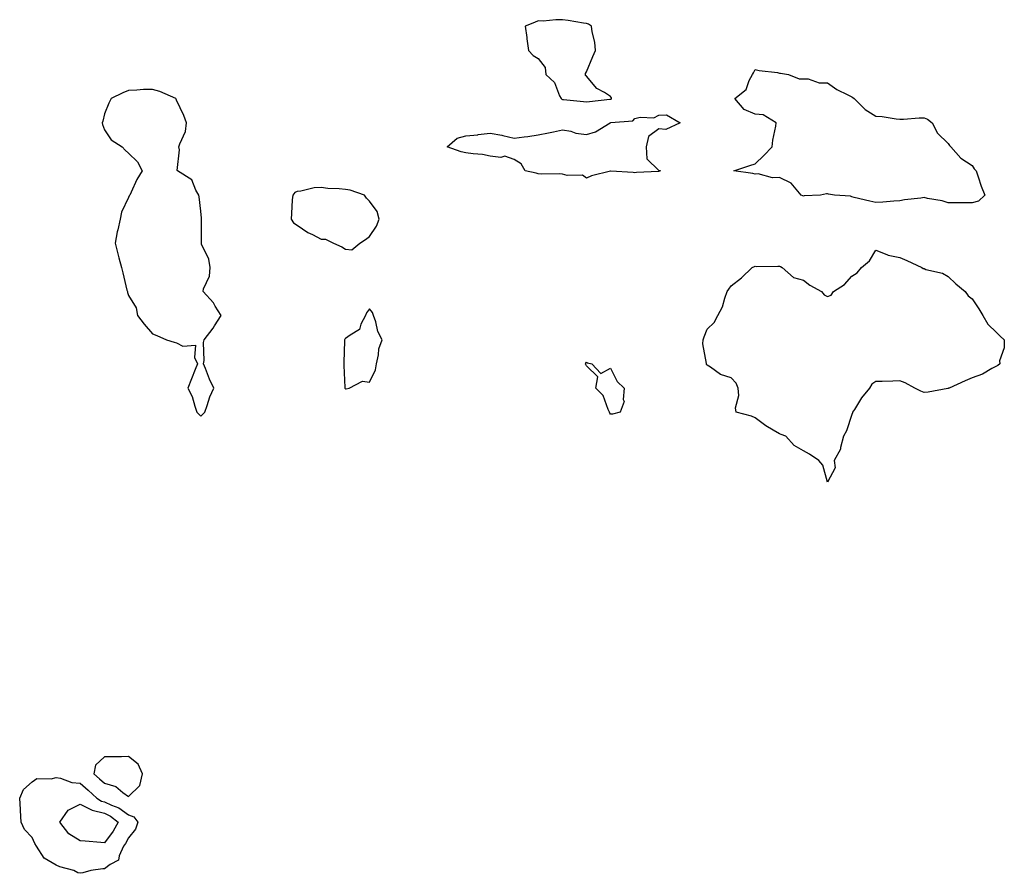
# Model space of a CAD drawing. Units: inches. Extents: x 1013363 to 1016003, y 7279418 to 7282058.
# Drawn here: x 1014073 to 1014481, y 7281131 to 7281485 of the extents above; entities that cross this region are included whole.
import ezdxf

# ---------------------------------------------------------------- set-up
doc = ezdxf.new("R2010")
doc.units = ezdxf.units.IN
doc.header["$MEASUREMENT"] = 0
doc.layers.add('Contour_10137279', color=7, linetype='Continuous', true_color=0xac3211)

msp = doc.modelspace()

# ---------------------------------------------------------------- linework, layer by layer
at = {"layer": 'Contour_10137279'}
for points in [[(1014318.05, 7281451.68, 3141), (1014318.23, 7281451.74, 3141), (1014318.38, 7281451.92, 3141), (1014318.37, 7281452.24, 3141), (1014318.05, 7281452.82, 3141), (1014315.57, 7281454.4, 3141), (1014312.27, 7281456.14, 3141), (1014308.05, 7281461.25, 3141), (1014307.59, 7281461.46, 3141), (1014307.63, 7281461.92, 3141), (1014307.62, 7281462.35, 3141), (1014308.05, 7281462.96, 3141), (1014310.64, 7281469.33, 3141), (1014311.78, 7281471.92, 3141), (1014311.45, 7281475.32, 3141), (1014310.36, 7281479.61, 3141), (1014310.06, 7281481.92, 3141), (1014308.89, 7281482.76, 3141), (1014308.05, 7281483.1, 3141), (1014306.73, 7281483.24, 3141), (1014300.41, 7281484.28, 3141), (1014298.05, 7281484.51, 3141), (1014295.34, 7281484.63, 3141), (1014290.09, 7281483.96, 3141), (1014288.05, 7281484.09, 3141), (1014286.48, 7281483.49, 3141), (1014282.6, 7281481.92, 3141), (1014283.34, 7281477.21, 3141), (1014283.34, 7281476.63, 3141), (1014283.93, 7281471.92, 3141), (1014285.92, 7281469.79, 3141), (1014288.05, 7281468.58, 3141), (1014290.92, 7281464.79, 3141), (1014291.11, 7281461.92, 3141), (1014294.75, 7281458.62, 3141), (1014296.86, 7281453.11, 3141), (1014297.5, 7281451.92, 3141), (1014297.77, 7281451.64, 3141), (1014298.05, 7281451.55, 3141), (1014298.46, 7281451.51, 3141), (1014306.81, 7281450.68, 3141), (1014308.05, 7281450.56, 3141), (1014309.26, 7281450.71, 3141), (1014317.78, 7281451.65, 3141)], [(1014468.05, 7281408.67, 3140), (1014464.8, 7281408.67, 3140), (1014461.23, 7281408.74, 3140), (1014458.05, 7281408.72, 3140), (1014455.6, 7281409.47, 3140), (1014449.48, 7281410.49, 3140), (1014448.05, 7281410.85, 3140), (1014446.73, 7281410.6, 3140), (1014440, 7281409.97, 3140), (1014438.05, 7281409.52, 3140), (1014435.49, 7281409.36, 3140), (1014430.97, 7281409, 3140), (1014428.05, 7281408.83, 3140), (1014425.57, 7281409.44, 3140), (1014419.09, 7281410.88, 3140), (1014418.05, 7281411.13, 3140), (1014417.6, 7281411.47, 3140), (1014410.91, 7281411.92, 3140), (1014408.47, 7281412.34, 3140), (1014408.05, 7281412.41, 3140), (1014407.53, 7281412.44, 3140), (1014405.05, 7281411.92, 3140), (1014398.38, 7281411.59, 3140), (1014398.05, 7281411.53, 3140), (1014397.74, 7281411.61, 3140), (1014397.12, 7281411.92, 3140), (1014392.96, 7281416.83, 3140), (1014388.05, 7281419.23, 3140), (1014385.19, 7281419.06, 3140), (1014379.24, 7281420.73, 3140), (1014378.05, 7281420.57, 3140), (1014376.98, 7281420.85, 3140), (1014369.18, 7281421.92, 3140), (1014375.73, 7281424.24, 3140), (1014378.05, 7281424.84, 3140), (1014381.61, 7281428.36, 3140), (1014385, 7281431.92, 3140), (1014385.34, 7281434.63, 3140), (1014386.55, 7281440.42, 3140), (1014386.77, 7281441.92, 3140), (1014381.3, 7281445.17, 3140), (1014378.05, 7281445.47, 3140), (1014373.48, 7281447.35, 3140), (1014369.63, 7281451.92, 3140), (1014374.3, 7281455.67, 3140), (1014375.5, 7281459.37, 3140), (1014376.84, 7281461.92, 3140), (1014377.31, 7281462.66, 3140), (1014378.05, 7281463.97, 3140), (1014379.63, 7281463.5, 3140), (1014387.29, 7281462.68, 3140), (1014388.05, 7281462.52, 3140), (1014388.52, 7281462.39, 3140), (1014391.8, 7281461.92, 3140), (1014396.23, 7281460.1, 3140), (1014398.05, 7281460.09, 3140), (1014399.92, 7281460.05, 3140), (1014404.59, 7281458.46, 3140), (1014408.05, 7281458.42, 3140), (1014411.82, 7281455.69, 3140), (1014416.44, 7281453.53, 3140), (1014418.05, 7281452.66, 3140), (1014418.51, 7281452.38, 3140), (1014419.08, 7281451.92, 3140), (1014423.58, 7281447.45, 3140), (1014428.05, 7281444.66, 3140), (1014430.62, 7281444.49, 3140), (1014436.45, 7281443.52, 3140), (1014438.05, 7281443.38, 3140), (1014439.55, 7281443.42, 3140), (1014446.04, 7281443.93, 3140), (1014448.05, 7281443.98, 3140), (1014449.51, 7281443.38, 3140), (1014451.48, 7281441.92, 3140), (1014453.67, 7281437.55, 3140), (1014458.05, 7281433.34, 3140), (1014458.57, 7281432.44, 3140), (1014459.2, 7281431.92, 3140), (1014463.33, 7281427.2, 3140), (1014468.05, 7281424.16, 3140), (1014468.87, 7281422.74, 3140), (1014469.62, 7281421.92, 3140), (1014470.49, 7281419.48, 3140), (1014471.68, 7281415.55, 3140), (1014473.2, 7281411.92, 3140), (1014470.63, 7281409.34, 3140)], [(1014148.05, 7281320.21, 3141), (1014148.93, 7281321.04, 3141), (1014149.76, 7281321.92, 3141), (1014150.74, 7281324.61, 3141), (1014151.76, 7281328.21, 3141), (1014153.52, 7281331.92, 3141), (1014151.67, 7281335.54, 3141), (1014150.02, 7281339.95, 3141), (1014149.18, 7281341.92, 3141), (1014149.45, 7281343.32, 3141), (1014149.12, 7281350.85, 3141), (1014149.49, 7281351.92, 3141), (1014153.24, 7281356.73, 3141), (1014153.77, 7281357.64, 3141), (1014156.47, 7281361.92, 3141), (1014154.09, 7281365.88, 3141), (1014153.39, 7281367.26, 3141), (1014148.99, 7281371.92, 3141), (1014149.16, 7281373.03, 3141), (1014151.74, 7281378.23, 3141), (1014151.99, 7281381.92, 3141), (1014151.41, 7281385.28, 3141), (1014148.41, 7281391.56, 3141), (1014148.3, 7281391.92, 3141), (1014148.3, 7281392.17, 3141), (1014148.4, 7281401.57, 3141), (1014148.4, 7281401.92, 3141), (1014148.42, 7281402.29, 3141), (1014148.05, 7281405.31, 3141), (1014147.32, 7281411.19, 3141), (1014147.21, 7281411.92, 3141), (1014146.06, 7281413.91, 3141), (1014144.41, 7281418.28, 3141), (1014138.34, 7281421.92, 3141), (1014138.24, 7281422.11, 3141), (1014139.28, 7281430.69, 3141), (1014139.02, 7281431.92, 3141), (1014139.34, 7281433.21, 3141), (1014141.7, 7281438.27, 3141), (1014142.2, 7281441.92, 3141), (1014141.01, 7281444.88, 3141), (1014138.05, 7281451.24, 3141), (1014137.78, 7281451.65, 3141), (1014137.65, 7281451.92, 3141), (1014131.01, 7281454.88, 3141), (1014128.05, 7281455.75, 3141), (1014124.35, 7281455.62, 3141), (1014121.52, 7281455.39, 3141), (1014118.05, 7281455.27, 3141), (1014115.67, 7281454.3, 3141), (1014110.9, 7281451.92, 3141), (1014109.98, 7281449.99, 3141), (1014108.05, 7281445.53, 3141), (1014107.37, 7281442.6, 3141), (1014107.18, 7281441.92, 3141), (1014107.26, 7281441.13, 3141), (1014108.05, 7281438.97, 3141), (1014110.93, 7281434.8, 3141), (1014115.44, 7281431.92, 3141), (1014116.68, 7281430.55, 3141), (1014118.05, 7281429.33, 3141), (1014121.78, 7281425.65, 3141), (1014123.79, 7281421.92, 3141), (1014121.55, 7281418.42, 3141), (1014119.19, 7281413.06, 3141), (1014118.62, 7281411.92, 3141), (1014118.38, 7281411.59, 3141), (1014118.05, 7281410.95, 3141), (1014115.15, 7281404.82, 3141), (1014114.59, 7281401.92, 3141), (1014113.61, 7281397.48, 3141), (1014113.33, 7281396.64, 3141), (1014112.52, 7281391.92, 3141), (1014113.66, 7281387.53, 3141), (1014114.1, 7281385.87, 3141), (1014115.13, 7281381.92, 3141), (1014115.78, 7281379.65, 3141), (1014117.45, 7281372.52, 3141), (1014117.61, 7281371.92, 3141), (1014117.7, 7281371.57, 3141), (1014118.05, 7281370.29, 3141), (1014121.23, 7281365.1, 3141), (1014121.77, 7281361.92, 3141), (1014124.51, 7281358.38, 3141), (1014128.05, 7281354.42, 3141), (1014129.89, 7281353.76, 3141), (1014133.84, 7281351.92, 3141), (1014137.01, 7281350.88, 3141), (1014138.05, 7281350.59, 3141), (1014140.64, 7281349.33, 3141), (1014145.86, 7281349.73, 3141), (1014145.42, 7281344.55, 3141), (1014146.68, 7281341.92, 3141), (1014145.76, 7281339.63, 3141), (1014144.18, 7281335.79, 3141), (1014142.71, 7281331.92, 3141), (1014144.49, 7281328.36, 3141), (1014145.55, 7281324.42, 3141), (1014146.48, 7281321.92, 3141), (1014147.21, 7281321.08, 3141)], [(1014338.05, 7281421.75, 3140), (1014337.86, 7281421.73, 3140), (1014328.75, 7281421.22, 3140), (1014328.05, 7281421.13, 3140), (1014327.42, 7281421.29, 3140), (1014318.14, 7281421.83, 3140), (1014318.05, 7281421.85, 3140), (1014317.94, 7281421.81, 3140), (1014310.1, 7281419.87, 3140), (1014308.05, 7281418.88, 3140), (1014306.33, 7281420.2, 3140), (1014299.97, 7281420, 3140), (1014298.05, 7281420.55, 3140), (1014296.8, 7281420.67, 3140), (1014289.36, 7281420.61, 3140), (1014288.05, 7281420.72, 3140), (1014287.12, 7281420.99, 3140), (1014282.61, 7281421.92, 3140), (1014281.01, 7281424.88, 3140), (1014278.05, 7281426.6, 3140), (1014274.2, 7281428.07, 3140), (1014272.45, 7281427.52, 3140), (1014268.05, 7281428.05, 3140), (1014264.91, 7281428.78, 3140), (1014261, 7281428.97, 3140), (1014258.05, 7281429.46, 3140), (1014256, 7281429.87, 3140), (1014250.29, 7281431.92, 3140), (1014254.43, 7281435.54, 3140), (1014258.05, 7281436.41, 3140), (1014263.02, 7281436.95, 3140), (1014263.09, 7281436.96, 3140), (1014268.05, 7281437.52, 3140), (1014272.89, 7281436.76, 3140), (1014273.39, 7281436.58, 3140), (1014278.05, 7281435.53, 3140), (1014282.19, 7281436.06, 3140), (1014283.75, 7281436.22, 3140), (1014288.05, 7281436.83, 3140), (1014292.22, 7281437.75, 3140), (1014294.33, 7281438.2, 3140), (1014298.05, 7281439, 3140), (1014301.6, 7281438.37, 3140), (1014303.65, 7281437.52, 3140), (1014308.05, 7281437.09, 3140), (1014311.81, 7281438.16, 3140), (1014317.92, 7281441.92, 3140), (1014318.05, 7281441.93, 3140), (1014318.07, 7281441.94, 3140), (1014327.25, 7281442.72, 3140), (1014328.05, 7281443.68, 3140), (1014330.37, 7281444.24, 3140), (1014335.99, 7281443.98, 3140), (1014338.05, 7281445.09, 3140), (1014341.29, 7281445.16, 3140), (1014346.88, 7281441.92, 3140), (1014340.91, 7281439.06, 3140), (1014338.05, 7281439.35, 3140), (1014333.79, 7281436.18, 3140), (1014332.83, 7281431.92, 3140), (1014333.08, 7281426.95, 3140), (1014338.05, 7281422.12, 3140), (1014338.28, 7281422.15, 3140), (1014338.77, 7281421.92, 3140), (1014338.16, 7281421.81, 3140)], [(1014208.05, 7281389.55, 3141), (1014210.77, 7281389.2, 3141), (1014214.09, 7281391.92, 3141), (1014216.43, 7281393.54, 3141), (1014218.05, 7281394.67, 3141), (1014220.94, 7281399.03, 3141), (1014221.99, 7281401.92, 3141), (1014221.17, 7281405.04, 3141), (1014218.05, 7281409.38, 3141), (1014216.77, 7281410.64, 3141), (1014216.03, 7281411.92, 3141), (1014210.03, 7281413.9, 3141), (1014208.05, 7281414.21, 3141), (1014205.45, 7281414.52, 3141), (1014200.8, 7281414.67, 3141), (1014198.05, 7281415.05, 3141), (1014195.12, 7281414.85, 3141), (1014189.62, 7281413.49, 3141), (1014188.05, 7281413.34, 3141), (1014187.04, 7281412.93, 3141), (1014186.18, 7281411.92, 3141), (1014186.02, 7281409.89, 3141), (1014185.74, 7281404.23, 3141), (1014185.53, 7281401.92, 3141), (1014186.58, 7281400.45, 3141), (1014188.05, 7281399.5, 3141), (1014192.52, 7281396.39, 3141), (1014194.42, 7281395.55, 3141), (1014198.05, 7281393.68, 3141), (1014199.73, 7281393.6, 3141), (1014203.15, 7281391.92, 3141), (1014206.53, 7281390.4, 3141)], [(1014408.05, 7281292.85, 3140), (1014406.04, 7281299.91, 3140), (1014404.35, 7281301.92, 3140), (1014400.56, 7281304.43, 3140), (1014398.05, 7281305.88, 3140), (1014394.21, 7281308.08, 3140), (1014390.66, 7281311.92, 3140), (1014388.76, 7281312.63, 3140), (1014388.05, 7281312.91, 3140), (1014385.47, 7281314.5, 3140), (1014382.42, 7281316.29, 3140), (1014378.05, 7281319.55, 3140), (1014376.43, 7281320.3, 3140), (1014370.07, 7281321.92, 3140), (1014369.8, 7281323.67, 3140), (1014371.22, 7281328.75, 3140), (1014371, 7281331.92, 3140), (1014370.06, 7281333.93, 3140), (1014368.05, 7281336.17, 3140), (1014363.59, 7281337.46, 3140), (1014359.44, 7281340.53, 3140), (1014358.05, 7281341.37, 3140), (1014357.86, 7281341.73, 3140), (1014357.87, 7281341.92, 3140), (1014357.87, 7281342.1, 3140), (1014356.35, 7281350.22, 3140), (1014356.37, 7281351.92, 3140), (1014356.84, 7281353.13, 3140), (1014358.05, 7281356.26, 3140), (1014360.93, 7281359.04, 3140), (1014362.49, 7281361.92, 3140), (1014364.41, 7281365.56, 3140), (1014365.37, 7281369.24, 3140), (1014366.36, 7281371.92, 3140), (1014367.11, 7281372.86, 3140), (1014368.05, 7281374.34, 3140), (1014372.32, 7281377.65, 3140), (1014376.71, 7281381.92, 3140), (1014377.7, 7281382.27, 3140), (1014378.05, 7281382.38, 3140), (1014378.48, 7281382.35, 3140), (1014387.47, 7281382.5, 3140), (1014388.05, 7281382.46, 3140), (1014388.45, 7281382.32, 3140), (1014389.24, 7281381.92, 3140), (1014393.91, 7281377.78, 3140), (1014398.05, 7281376.6, 3140), (1014400.68, 7281374.55, 3140), (1014405.47, 7281371.92, 3140), (1014406.63, 7281370.5, 3140), (1014408.05, 7281369.81, 3140), (1014409.51, 7281370.46, 3140), (1014410.48, 7281371.92, 3140), (1014415.11, 7281374.86, 3140), (1014418.05, 7281378.32, 3140), (1014420.34, 7281379.63, 3140), (1014422.14, 7281381.92, 3140), (1014425.36, 7281384.61, 3140), (1014428.05, 7281389.06, 3140), (1014432.66, 7281387.31, 3140), (1014433.16, 7281387.03, 3140), (1014438.05, 7281386.04, 3140), (1014440.96, 7281384.83, 3140), (1014447.17, 7281381.92, 3140), (1014447.67, 7281381.54, 3140), (1014448.05, 7281381.41, 3140), (1014448.85, 7281381.12, 3140), (1014455.72, 7281379.59, 3140), (1014458.05, 7281378.2, 3140), (1014461.23, 7281375.1, 3140), (1014465.15, 7281371.92, 3140), (1014466.33, 7281370.2, 3140), (1014468.05, 7281368.86, 3140), (1014470.83, 7281364.7, 3140), (1014472.49, 7281361.92, 3140), (1014474.54, 7281358.41, 3140), (1014478.05, 7281354.94, 3140), (1014479.6, 7281353.47, 3140), (1014481.29, 7281351.92, 3140), (1014481.34, 7281348.63, 3140), (1014479.38, 7281343.25, 3140), (1014479.44, 7281341.92, 3140), (1014478.71, 7281341.26, 3140), (1014478.05, 7281341.04, 3140), (1014476.17, 7281340.04, 3140), (1014472.35, 7281337.62, 3140), (1014468.05, 7281336.13, 3140), (1014465.12, 7281334.85, 3140), (1014458.46, 7281331.92, 3140), (1014458.18, 7281331.79, 3140), (1014458.05, 7281331.75, 3140), (1014457.86, 7281331.73, 3140), (1014449.8, 7281330.17, 3140), (1014448.05, 7281330.02, 3140), (1014446.73, 7281330.6, 3140), (1014444.18, 7281331.92, 3140), (1014440.21, 7281334.08, 3140), (1014438.05, 7281334.84, 3140), (1014435.16, 7281334.81, 3140), (1014430.73, 7281334.6, 3140), (1014428.05, 7281334.57, 3140), (1014426.42, 7281333.55, 3140), (1014425.46, 7281331.92, 3140), (1014422.12, 7281327.85, 3140), (1014419.17, 7281323.04, 3140), (1014418.44, 7281321.92, 3140), (1014418.35, 7281321.62, 3140), (1014418.05, 7281320.88, 3140), (1014415.84, 7281314.13, 3140), (1014414.58, 7281311.92, 3140), (1014413.35, 7281307.22, 3140), (1014413.35, 7281306.62, 3140), (1014410.81, 7281301.92, 3140), (1014411.15, 7281298.82, 3140)], [(1014208.05, 7281331.61, 3141), (1014208.39, 7281331.58, 3141), (1014209.67, 7281331.92, 3141), (1014215.2, 7281334.77, 3141), (1014218.05, 7281334.31, 3141), (1014220.46, 7281339.51, 3141), (1014220.93, 7281341.92, 3141), (1014221.78, 7281345.65, 3141), (1014221.87, 7281348.1, 3141), (1014223.29, 7281351.92, 3141), (1014221.53, 7281355.4, 3141), (1014220.62, 7281359.35, 3141), (1014219.72, 7281361.92, 3141), (1014219.32, 7281363.19, 3141), (1014218.05, 7281364.72, 3141), (1014216.85, 7281363.12, 3141), (1014216.4, 7281361.92, 3141), (1014214.5, 7281358.37, 3141), (1014213.84, 7281356.13, 3141), (1014210.03, 7281353.9, 3141), (1014208.05, 7281352.42, 3141), (1014207.83, 7281352.14, 3141), (1014207.67, 7281351.92, 3141), (1014207.62, 7281351.49, 3141), (1014207.42, 7281342.55, 3141), (1014207.33, 7281341.92, 3141), (1014207.34, 7281341.21, 3141), (1014207.82, 7281332.15, 3141), (1014207.83, 7281331.92, 3141), (1014207.91, 7281331.78, 3141)], [(1014318.05, 7281321.08, 3140), (1014317.69, 7281321.56, 3140), (1014317.52, 7281321.92, 3140), (1014316.99, 7281322.98, 3140), (1014314.98, 7281328.85, 3140), (1014311.94, 7281331.92, 3140), (1014312.68, 7281336.55, 3140), (1014308.05, 7281341.08, 3140), (1014307.81, 7281341.68, 3140), (1014307.5, 7281341.92, 3140), (1014307.76, 7281342.21, 3140), (1014308.05, 7281342.62, 3140), (1014308.44, 7281342.31, 3140), (1014310.21, 7281341.92, 3140), (1014314.03, 7281337.9, 3140), (1014318.05, 7281340.17, 3140), (1014320.76, 7281334.63, 3140), (1014323.67, 7281331.92, 3140), (1014323.26, 7281327.13, 3140), (1014323.6, 7281326.37, 3140), (1014321.97, 7281321.92, 3140), (1014318.86, 7281321.11, 3140)], [(1014118.05, 7281162.61, 3141), (1014122.79, 7281167.18, 3141), (1014123.82, 7281171.92, 3141), (1014122.08, 7281175.95, 3141), (1014118.05, 7281179.09, 3141), (1014115.16, 7281179.03, 3141), (1014110.91, 7281179.06, 3141), (1014108.05, 7281179, 3141), (1014104.4, 7281175.57, 3141), (1014103.7, 7281171.92, 3141), (1014106.08, 7281169.95, 3141), (1014108.05, 7281168.11, 3141), (1014112.79, 7281166.66, 3141), (1014115.71, 7281164.26, 3141)], [(1014098.05, 7281130.72, 3140), (1014097.07, 7281130.94, 3140), (1014095.36, 7281131.92, 3140), (1014089.58, 7281133.45, 3140), (1014088.05, 7281134.14, 3140), (1014083.12, 7281136.99, 3140), (1014079.98, 7281141.92, 3140), (1014079.23, 7281143.1, 3140), (1014078.05, 7281145.57, 3140), (1014074.94, 7281148.81, 3140), (1014073.56, 7281151.92, 3140), (1014073.26, 7281156.71, 3140), (1014073.25, 7281157.12, 3140), (1014072.94, 7281161.92, 3140), (1014074.51, 7281165.46, 3140), (1014078.05, 7281168.68, 3140), (1014080, 7281169.97, 3140), (1014086.02, 7281169.89, 3140), (1014088.05, 7281170.46, 3140), (1014089.82, 7281170.15, 3140), (1014094.52, 7281168.39, 3140), (1014098.05, 7281168.04, 3140), (1014101.38, 7281165.25, 3140), (1014104.94, 7281161.92, 3140), (1014106.81, 7281160.68, 3140), (1014108.05, 7281160.37, 3140), (1014110.99, 7281158.98, 3140), (1014114.02, 7281157.89, 3140), (1014118.05, 7281154.96, 3140), (1014120.32, 7281154.19, 3140), (1014121.91, 7281151.92, 3140), (1014120.99, 7281148.98, 3140), (1014118.05, 7281145.41, 3140), (1014116.85, 7281143.12, 3140), (1014115.99, 7281141.92, 3140), (1014114.15, 7281138.02, 3140), (1014113.87, 7281136.1, 3140), (1014110.47, 7281134.34, 3140), (1014108.05, 7281132.56, 3140), (1014107.41, 7281132.56, 3140), (1014102.4, 7281131.92, 3140), (1014099.09, 7281130.88, 3140)], [(1014108.05, 7281143.35, 3139), (1014106.55, 7281143.42, 3139), (1014100.16, 7281144.03, 3139), (1014098.05, 7281144.12, 3139), (1014093.26, 7281147.13, 3139), (1014089.64, 7281151.92, 3139), (1014093.06, 7281156.91, 3139), (1014098.05, 7281159.41, 3139), (1014103.05, 7281156.92, 3139), (1014108.05, 7281155.67, 3139), (1014110.6, 7281154.47, 3139), (1014113.85, 7281151.92, 3139), (1014111.73, 7281148.24, 3139)]]:
    msp.add_polyline3d(points, close=True, dxfattribs=at)

doc.saveas('drawing.dxf')
